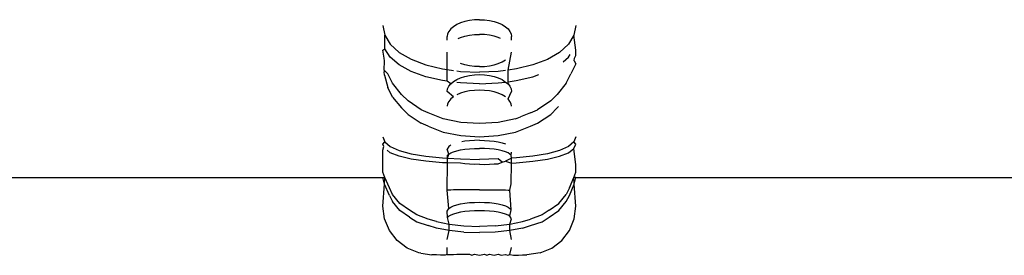
# Model space of a CAD drawing. Units: centimetres. Extents: x 45 to 269, y -94 to 138.
# Drawn here: x 195 to 196, y 135 to 135 of the extents above; entities that cross this region are included whole.
import ezdxf

# ---------------------------------------------------------------- set-up
doc = ezdxf.new("R2010")
doc.units = ezdxf.units.CM
doc.layers.add('Edges', color=7, linetype='Continuous')

# ---------------------------------------------------------------- blocks, each defined once
blk = doc.blocks.new('modern outdoor shower rs')
at = {"layer": 'Edges'}
for p, q in [((-78.8507, 104.9524), (-78.8584, 104.9514)), ((-78.8428, 104.9527), (-78.8507, 104.9524)), ((-78.8428, 104.9527), (-78.8349, 104.9524)), ((-78.8349, 104.9524), (-78.8272, 104.9514)), ((-78.994, 104.9435), (-78.991, 104.9283)), ((-78.8877, 104.9383), (-78.8907, 104.9345)), ((-78.8836, 104.9418), (-78.8877, 104.9383)), ((-78.8784, 104.945), (-78.8836, 104.9418)), ((-78.8724, 104.9477), (-78.8784, 104.945)), ((-78.8657, 104.9498), (-78.8724, 104.9477)), ((-78.8584, 104.9514), (-78.8657, 104.9498)), ((-78.8272, 104.9514), (-78.8199, 104.9498)), ((-78.8199, 104.9498), (-78.8132, 104.9477)), ((-78.8132, 104.9477), (-78.8072, 104.945)), ((-78.8072, 104.945), (-78.802, 104.9418)), ((-78.802, 104.9418), (-78.7979, 104.9383)), ((-78.7979, 104.9383), (-78.7949, 104.9345)), ((-78.6916, 104.9436), (-78.6945, 104.9284)), ((-78.994, 104.9049), (-78.991, 104.9283)), ((-78.991, 104.9283), (-78.9824, 104.9142)), ((-78.8926, 104.9305), (-78.8932, 104.9264)), ((-78.8932, 104.9208), (-78.8932, 104.9264)), ((-78.8907, 104.9345), (-78.8926, 104.9305)), ((-78.876, 104.9234), (-78.8724, 104.9249)), ((-78.8724, 104.9249), (-78.8657, 104.927)), ((-78.8657, 104.927), (-78.8584, 104.9285)), ((-78.8584, 104.9285), (-78.8507, 104.9294)), ((-78.8507, 104.9294), (-78.8428, 104.9297)), ((-78.8349, 104.9294), (-78.8428, 104.9297)), ((-78.8272, 104.9285), (-78.8349, 104.9294)), ((-78.8199, 104.927), (-78.8272, 104.9285)), ((-78.8132, 104.9249), (-78.8199, 104.927)), ((-78.8096, 104.9234), (-78.8132, 104.9249)), ((-78.7949, 104.9345), (-78.793, 104.9305)), ((-78.793, 104.9305), (-78.7924, 104.9264)), ((-78.7924, 104.9208), (-78.7924, 104.9264)), ((-78.6945, 104.9284), (-78.7031, 104.9142)), ((-78.6946, 104.9074), (-78.6945, 104.9284)), ((-78.9824, 104.9142), (-78.9685, 104.9015)), ((-78.7031, 104.9142), (-78.717, 104.9016)), ((-78.7032, 104.8939), (-78.6946, 104.9074)), ((-78.6916, 104.9049), (-78.6946, 104.9074)), ((-78.994, 104.8969), (-78.994, 104.9049)), ((-78.9921, 104.8925), (-78.994, 104.8969)), ((-78.9914, 104.8882), (-78.9921, 104.8925)), ((-78.9825, 104.894), (-78.9853, 104.8985)), ((-78.9742, 104.8868), (-78.9825, 104.894)), ((-78.9685, 104.9015), (-78.9497, 104.8907)), ((-78.9497, 104.8907), (-78.9267, 104.8821)), ((-78.8877, 104.874), (-78.8932, 104.9017)), ((-78.7924, 104.8747), (-78.7924, 104.9017)), ((-78.7358, 104.8908), (-78.7587, 104.8821)), ((-78.717, 104.9016), (-78.7358, 104.8908)), ((-78.7171, 104.8819), (-78.7032, 104.8939)), ((-78.6942, 104.8882), (-78.6935, 104.8925)), ((-78.6935, 104.8925), (-78.6916, 104.9049)), ((-78.9914, 104.8882), (-78.994, 104.8836)), ((-78.994, 104.8836), (-78.9863, 104.8681)), ((-78.9267, 104.8821), (-78.9007, 104.8758)), ((-78.9007, 104.8758), (-78.8877, 104.874)), ((-78.8784, 104.8867), (-78.8836, 104.8897)), ((-78.8724, 104.8841), (-78.8784, 104.8867)), ((-78.8657, 104.8821), (-78.8724, 104.8841)), ((-78.8584, 104.8806), (-78.8657, 104.8821)), ((-78.8507, 104.8796), (-78.8584, 104.8806)), ((-78.8428, 104.8793), (-78.8507, 104.8796)), ((-78.8428, 104.8793), (-78.8349, 104.8796)), ((-78.8349, 104.8796), (-78.8272, 104.8806)), ((-78.8272, 104.8806), (-78.8199, 104.8821)), ((-78.8199, 104.8821), (-78.8132, 104.8841)), ((-78.7924, 104.8747), (-78.802, 104.8734)), ((-78.7848, 104.8758), (-78.7924, 104.8747)), ((-78.7924, 104.8567), (-78.7924, 104.8747)), ((-78.7587, 104.8821), (-78.7848, 104.8758)), ((-78.736, 104.8716), (-78.7171, 104.8819)), ((-78.6935, 104.8737), (-78.6942, 104.8882)), ((-78.979, 104.8536), (-78.9863, 104.8681)), ((-78.9268, 104.8634), (-78.9362, 104.8668)), ((-78.9006, 104.8574), (-78.9268, 104.8634)), ((-78.8877, 104.8557), (-78.8877, 104.874)), ((-78.8836, 104.8734), (-78.8723, 104.8719)), ((-78.8784, 104.8591), (-78.8836, 104.8552)), ((-78.8724, 104.8617), (-78.8784, 104.8591)), ((-78.8657, 104.8639), (-78.8724, 104.8617)), ((-78.8723, 104.8719), (-78.8428, 104.8706)), ((-78.8584, 104.8655), (-78.8657, 104.8639)), ((-78.8507, 104.8664), (-78.8584, 104.8655)), ((-78.8428, 104.8668), (-78.8507, 104.8664)), ((-78.8131, 104.8719), (-78.8428, 104.8706)), ((-78.8349, 104.8664), (-78.8428, 104.8668)), ((-78.8272, 104.8655), (-78.8349, 104.8664)), ((-78.8199, 104.8639), (-78.8272, 104.8655)), ((-78.8132, 104.8617), (-78.8199, 104.8639)), ((-78.8072, 104.8591), (-78.8132, 104.8617)), ((-78.8072, 104.8727), (-78.8131, 104.8719)), ((-78.802, 104.8559), (-78.8072, 104.8591)), ((-78.785, 104.8574), (-78.7589, 104.8634)), ((-78.7589, 104.8634), (-78.736, 104.8716)), ((-78.7066, 104.8536), (-78.6993, 104.8681)), ((-78.6993, 104.8681), (-78.6935, 104.8737)), ((-78.6942, 104.8658), (-78.6993, 104.8465)), ((-78.6942, 104.8658), (-78.6935, 104.8709)), ((-78.6935, 104.8737), (-78.6935, 104.8709)), ((-78.979, 104.8536), (-78.9649, 104.8358)), ((-78.8877, 104.8557), (-78.9006, 104.8574)), ((-78.8926, 104.8446), (-78.8932, 104.8404)), ((-78.8907, 104.8486), (-78.8926, 104.8446)), ((-78.8877, 104.8524), (-78.8907, 104.8486)), ((-78.8877, 104.8524), (-78.8877, 104.8557)), ((-78.8836, 104.8552), (-78.8877, 104.8524)), ((-78.8724, 104.8538), (-78.8836, 104.8552)), ((-78.8428, 104.8525), (-78.8724, 104.8538)), ((-78.8428, 104.8525), (-78.8133, 104.8538)), ((-78.8133, 104.8538), (-78.8072, 104.8545)), ((-78.7979, 104.8524), (-78.802, 104.8559)), ((-78.7979, 104.8524), (-78.7924, 104.8567)), ((-78.7949, 104.8486), (-78.7979, 104.8524)), ((-78.793, 104.8446), (-78.7949, 104.8486)), ((-78.7924, 104.8404), (-78.793, 104.8446)), ((-78.7924, 104.8567), (-78.785, 104.8574)), ((-78.7207, 104.8358), (-78.7066, 104.8536)), ((-78.7066, 104.8317), (-78.6993, 104.8465)), ((-78.9545, 104.8256), (-78.9649, 104.8358)), ((-78.8877, 104.8287), (-78.8932, 104.8404)), ((-78.8907, 104.825), (-78.8877, 104.8287)), ((-78.8836, 104.8321), (-78.8784, 104.8351)), ((-78.8784, 104.8351), (-78.8724, 104.8376)), ((-78.8724, 104.8376), (-78.8657, 104.8397)), ((-78.8657, 104.8397), (-78.8584, 104.8412)), ((-78.8584, 104.8412), (-78.8507, 104.8421)), ((-78.8507, 104.8421), (-78.8428, 104.8424)), ((-78.8428, 104.8424), (-78.8349, 104.8421)), ((-78.8349, 104.8421), (-78.8272, 104.8412)), ((-78.8272, 104.8412), (-78.8199, 104.8397)), ((-78.8199, 104.8397), (-78.8132, 104.8376)), ((-78.8132, 104.8376), (-78.8072, 104.8351)), ((-78.802, 104.8321), (-78.7924, 104.8404)), ((-78.802, 104.8321), (-78.7979, 104.8287)), ((-78.7979, 104.8287), (-78.7949, 104.825)), ((-78.7311, 104.8256), (-78.7207, 104.8358)), ((-78.7066, 104.8317), (-78.7207, 104.8147)), ((-78.9649, 104.8147), (-78.9669, 104.817)), ((-78.9545, 104.8042), (-78.9649, 104.8147)), ((-78.9545, 104.8256), (-78.934, 104.8117)), ((-78.8932, 104.8172), (-78.8926, 104.8212)), ((-78.8926, 104.8212), (-78.8907, 104.825)), ((-78.7949, 104.825), (-78.793, 104.8212)), ((-78.793, 104.8212), (-78.7924, 104.8172)), ((-78.7516, 104.8117), (-78.7311, 104.8256)), ((-78.7311, 104.8042), (-78.7207, 104.8147)), ((-78.934, 104.7908), (-78.9545, 104.8042)), ((-78.923, 104.8072), (-78.934, 104.8117)), ((-78.923, 104.8072), (-78.9073, 104.8009)), ((-78.8995, 104.7978), (-78.9073, 104.8009)), ((-78.8995, 104.7978), (-78.8721, 104.7919)), ((-78.8135, 104.7919), (-78.7861, 104.7978)), ((-78.7861, 104.7978), (-78.7783, 104.8009)), ((-78.7783, 104.8009), (-78.7626, 104.8072)), ((-78.7626, 104.8072), (-78.7516, 104.8117)), ((-78.7311, 104.8042), (-78.7516, 104.7908)), ((-78.923, 104.7859), (-78.934, 104.7908)), ((-78.8995, 104.7769), (-78.923, 104.7859)), ((-78.8721, 104.7919), (-78.8428, 104.7901)), ((-78.8428, 104.7901), (-78.8135, 104.7919)), ((-78.7626, 104.7859), (-78.7861, 104.7769)), ((-78.7626, 104.7859), (-78.7516, 104.7908)), ((-78.994, 104.7694), (-78.991, 104.7615)), ((-78.8721, 104.7713), (-78.8995, 104.7769)), ((-78.8428, 104.7694), (-78.8721, 104.7713)), ((-78.8135, 104.7713), (-78.8428, 104.7694)), ((-78.7861, 104.7769), (-78.8135, 104.7713)), ((-78.6916, 104.7694), (-78.6945, 104.7615)), ((-78.994, 104.7582), (-78.991, 104.7615)), ((-78.991, 104.751), (-78.994, 104.7582)), ((-78.994, 104.7258), (-78.991, 104.751)), ((-78.991, 104.7615), (-78.9824, 104.7543)), ((-78.9825, 104.7446), (-78.991, 104.751)), ((-78.9824, 104.7543), (-78.9685, 104.7482)), ((-78.8784, 104.7599), (-78.8836, 104.7583)), ((-78.8724, 104.7614), (-78.8784, 104.7599)), ((-78.8657, 104.7625), (-78.8724, 104.7614)), ((-78.8584, 104.7633), (-78.8657, 104.7625)), ((-78.8507, 104.7639), (-78.8584, 104.7633)), ((-78.8584, 104.7508), (-78.8507, 104.7513)), ((-78.8428, 104.764), (-78.8507, 104.7639)), ((-78.8507, 104.7513), (-78.8428, 104.7514)), ((-78.8428, 104.764), (-78.8349, 104.7639)), ((-78.8349, 104.7513), (-78.8428, 104.7514)), ((-78.8349, 104.7639), (-78.8272, 104.7633)), ((-78.8272, 104.7508), (-78.8349, 104.7513)), ((-78.8272, 104.7633), (-78.8199, 104.7625)), ((-78.8199, 104.7625), (-78.8151, 104.7617)), ((-78.7979, 104.7564), (-78.7949, 104.7544)), ((-78.7949, 104.7544), (-78.7924, 104.75)), ((-78.7031, 104.7543), (-78.717, 104.7482)), ((-78.6945, 104.7615), (-78.7031, 104.7543)), ((-78.6916, 104.7582), (-78.6945, 104.7615)), ((-78.6932, 104.7543), (-78.6916, 104.7582)), ((-78.6916, 104.7484), (-78.6932, 104.7543)), ((-78.9685, 104.7391), (-78.9825, 104.7446)), ((-78.9685, 104.7482), (-78.9497, 104.7431)), ((-78.9497, 104.7346), (-78.9685, 104.7391)), ((-78.9497, 104.7431), (-78.9267, 104.7392)), ((-78.9267, 104.7392), (-78.9007, 104.7364)), ((-78.9007, 104.7364), (-78.8931, 104.736)), ((-78.8926, 104.7407), (-78.8932, 104.7455)), ((-78.8931, 104.736), (-78.8926, 104.7407)), ((-78.8931, 104.736), (-78.8836, 104.7312)), ((-78.8931, 104.7284), (-78.8931, 104.736)), ((-78.8926, 104.7407), (-78.8907, 104.7426)), ((-78.8907, 104.7426), (-78.8877, 104.7445)), ((-78.8877, 104.7445), (-78.8836, 104.7462)), ((-78.8836, 104.7462), (-78.8784, 104.7477)), ((-78.8784, 104.7477), (-78.8724, 104.749)), ((-78.8724, 104.749), (-78.8657, 104.75)), ((-78.8657, 104.75), (-78.8584, 104.7508)), ((-78.8199, 104.75), (-78.8272, 104.7508)), ((-78.8132, 104.749), (-78.8199, 104.75)), ((-78.8072, 104.7477), (-78.8132, 104.749)), ((-78.793, 104.736), (-78.8131, 104.7348)), ((-78.802, 104.7462), (-78.8072, 104.7477)), ((-78.7979, 104.7445), (-78.802, 104.7462)), ((-78.7949, 104.7426), (-78.7979, 104.7445)), ((-78.7949, 104.7426), (-78.7924, 104.75)), ((-78.793, 104.7407), (-78.7949, 104.7426)), ((-78.793, 104.736), (-78.7949, 104.7426)), ((-78.793, 104.736), (-78.793, 104.7407)), ((-78.7848, 104.7364), (-78.793, 104.736)), ((-78.793, 104.7287), (-78.793, 104.736)), ((-78.7587, 104.7392), (-78.7848, 104.7364)), ((-78.7358, 104.7431), (-78.7587, 104.7392)), ((-78.736, 104.7346), (-78.7171, 104.7391)), ((-78.717, 104.7482), (-78.7358, 104.7431)), ((-78.7171, 104.7391), (-78.7032, 104.7446)), ((-78.7032, 104.7446), (-78.6981, 104.7484)), ((-78.6916, 104.7143), (-78.6916, 104.7484)), ((-78.994, 104.7143), (-78.994, 104.7258)), ((-78.9268, 104.7312), (-78.9497, 104.7346)), ((-78.9006, 104.7288), (-78.9268, 104.7312)), ((-78.8931, 104.7284), (-78.9006, 104.7288)), ((-78.8836, 104.7312), (-78.8931, 104.7284)), ((-78.8928, 104.6959), (-78.8931, 104.7284)), ((-78.8784, 104.7297), (-78.8836, 104.7312)), ((-78.8784, 104.7297), (-78.8723, 104.7348)), ((-78.8724, 104.7274), (-78.8784, 104.7297)), ((-78.8657, 104.7274), (-78.8724, 104.7274)), ((-78.8723, 104.7348), (-78.8428, 104.7342)), ((-78.8584, 104.7266), (-78.8657, 104.7274)), ((-78.8507, 104.7261), (-78.8584, 104.7266)), ((-78.8428, 104.7269), (-78.8507, 104.7261)), ((-78.8131, 104.7348), (-78.8428, 104.7342)), ((-78.8428, 104.7269), (-78.8349, 104.7261)), ((-78.8349, 104.7261), (-78.8272, 104.7266)), ((-78.8272, 104.7266), (-78.8199, 104.7274)), ((-78.8199, 104.7274), (-78.8132, 104.7284)), ((-78.8132, 104.7284), (-78.793, 104.7287)), ((-78.793, 104.7287), (-78.785, 104.7288)), ((-78.7924, 104.6859), (-78.793, 104.7287)), ((-78.785, 104.7288), (-78.7589, 104.7312)), ((-78.7589, 104.7312), (-78.736, 104.7346)), ((-78.994, 104.7061), (-79.6993, 104.7061)), ((-78.991, 104.706), (-78.994, 104.7143)), ((-78.994, 104.7061), (-78.991, 104.706)), ((-78.9914, 104.6954), (-78.994, 104.7061)), ((-78.9914, 104.6954), (-78.991, 104.706)), ((-78.9838, 104.6895), (-78.991, 104.706)), ((-78.7018, 104.6895), (-78.6945, 104.706)), ((-78.6945, 104.706), (-78.6916, 104.7143)), ((-78.6916, 104.7061), (-78.6945, 104.706)), ((-78.6942, 104.6954), (-78.6945, 104.706)), ((-78.6942, 104.6954), (-78.6916, 104.7061)), ((-77.9863, 104.7061), (-78.6916, 104.7061)), ((-78.994, 104.6608), (-78.9914, 104.6954)), ((-78.9838, 104.6778), (-78.9914, 104.6954)), ((-78.9838, 104.6895), (-78.979, 104.6794)), ((-78.8907, 104.6862), (-78.8928, 104.6959)), ((-78.7066, 104.6794), (-78.7018, 104.6895)), ((-78.7018, 104.6778), (-78.6942, 104.6954)), ((-78.6916, 104.6608), (-78.6942, 104.6954)), ((-78.979, 104.6685), (-78.9838, 104.6778)), ((-78.9674, 104.6652), (-78.979, 104.6794)), ((-78.8926, 104.6554), (-78.8907, 104.6862)), ((-78.8877, 104.6862), (-78.8907, 104.6862)), ((-78.8836, 104.6863), (-78.8877, 104.6862)), ((-78.8784, 104.6864), (-78.8836, 104.6863)), ((-78.8724, 104.6865), (-78.8784, 104.6864)), ((-78.8657, 104.6865), (-78.8724, 104.6865)), ((-78.8584, 104.6866), (-78.8657, 104.6865)), ((-78.8507, 104.6866), (-78.8584, 104.6866)), ((-78.8428, 104.6866), (-78.8507, 104.6866)), ((-78.8428, 104.6866), (-78.8349, 104.6866)), ((-78.8349, 104.6866), (-78.8272, 104.6866)), ((-78.8272, 104.6866), (-78.8199, 104.6865)), ((-78.8199, 104.6865), (-78.8132, 104.6865)), ((-78.8132, 104.6865), (-78.8072, 104.6864)), ((-78.8072, 104.6864), (-78.802, 104.6863)), ((-78.802, 104.6863), (-78.7979, 104.6862)), ((-78.7979, 104.6862), (-78.7924, 104.6859)), ((-78.7949, 104.6576), (-78.7924, 104.6859)), ((-78.7182, 104.6652), (-78.7066, 104.6794)), ((-78.7018, 104.6778), (-78.7066, 104.6685)), ((-78.9914, 104.6412), (-78.994, 104.6608)), ((-78.9674, 104.6542), (-78.979, 104.6685)), ((-78.9523, 104.6548), (-78.9674, 104.6652)), ((-78.8877, 104.6596), (-78.8907, 104.6576)), ((-78.8836, 104.6615), (-78.8877, 104.6596)), ((-78.8784, 104.6631), (-78.8836, 104.6615)), ((-78.8724, 104.6645), (-78.8784, 104.6631)), ((-78.8657, 104.6657), (-78.8724, 104.6645)), ((-78.8584, 104.6665), (-78.8657, 104.6657)), ((-78.8507, 104.667), (-78.8584, 104.6665)), ((-78.8428, 104.6672), (-78.8507, 104.667)), ((-78.8349, 104.667), (-78.8428, 104.6672)), ((-78.8272, 104.6665), (-78.8349, 104.667)), ((-78.8199, 104.6657), (-78.8272, 104.6665)), ((-78.8132, 104.6645), (-78.8199, 104.6657)), ((-78.8072, 104.6631), (-78.8132, 104.6645)), ((-78.802, 104.6615), (-78.8072, 104.6631)), ((-78.7979, 104.6596), (-78.802, 104.6615)), ((-78.7949, 104.6576), (-78.7979, 104.6596)), ((-78.7333, 104.6548), (-78.7182, 104.6652)), ((-78.7182, 104.6542), (-78.7066, 104.6685)), ((-78.6942, 104.6412), (-78.6916, 104.6608)), ((-78.9523, 104.6436), (-78.9674, 104.6542)), ((-78.9523, 104.6548), (-78.941, 104.6472)), ((-78.941, 104.6367), (-78.9523, 104.6436)), ((-78.941, 104.6472), (-78.923, 104.6407)), ((-78.8932, 104.6412), (-78.8907, 104.6451)), ((-78.8907, 104.6576), (-78.8926, 104.6554)), ((-78.8907, 104.6451), (-78.8926, 104.6554)), ((-78.8907, 104.6451), (-78.8877, 104.647)), ((-78.8877, 104.647), (-78.8836, 104.6487)), ((-78.8836, 104.6487), (-78.8784, 104.6502)), ((-78.8784, 104.6502), (-78.8724, 104.6515)), ((-78.8724, 104.6515), (-78.8657, 104.6525)), ((-78.8657, 104.6525), (-78.8584, 104.6533)), ((-78.8584, 104.6533), (-78.8507, 104.6538)), ((-78.8507, 104.6538), (-78.8428, 104.6539)), ((-78.8428, 104.6539), (-78.8349, 104.6538)), ((-78.8349, 104.6538), (-78.8272, 104.6533)), ((-78.8272, 104.6533), (-78.8199, 104.6525)), ((-78.8199, 104.6525), (-78.8132, 104.6515)), ((-78.8132, 104.6515), (-78.8072, 104.6502)), ((-78.8072, 104.6502), (-78.802, 104.6487)), ((-78.802, 104.6487), (-78.7979, 104.647)), ((-78.7979, 104.647), (-78.7949, 104.6451)), ((-78.7952, 104.6328), (-78.793, 104.6432)), ((-78.7924, 104.6532), (-78.7949, 104.6576)), ((-78.7949, 104.6451), (-78.793, 104.6432)), ((-78.793, 104.6432), (-78.7924, 104.6532)), ((-78.7626, 104.6407), (-78.7446, 104.6472)), ((-78.7446, 104.6472), (-78.7333, 104.6548)), ((-78.7333, 104.6436), (-78.7446, 104.6367)), ((-78.7333, 104.6436), (-78.7182, 104.6542)), ((-78.9838, 104.623), (-78.9914, 104.6412)), ((-78.923, 104.6308), (-78.941, 104.6367)), ((-78.9101, 104.637), (-78.923, 104.6407)), ((-78.9101, 104.6267), (-78.923, 104.6308)), ((-78.8904, 104.6328), (-78.9101, 104.637)), ((-78.8904, 104.6328), (-78.8932, 104.6412)), ((-78.8674, 104.6302), (-78.8904, 104.6328)), ((-78.8904, 104.6229), (-78.8904, 104.6328)), ((-78.8674, 104.6302), (-78.8428, 104.6293)), ((-78.8182, 104.6302), (-78.8428, 104.6293)), ((-78.7952, 104.6328), (-78.8182, 104.6302)), ((-78.7755, 104.637), (-78.7952, 104.6328)), ((-78.7952, 104.6229), (-78.7952, 104.6328)), ((-78.7755, 104.637), (-78.7626, 104.6407)), ((-78.7755, 104.6267), (-78.7626, 104.6308)), ((-78.7446, 104.6367), (-78.7626, 104.6308)), ((-78.7018, 104.623), (-78.6942, 104.6412)), ((-78.9718, 104.6073), (-78.9838, 104.623)), ((-78.9101, 104.6267), (-78.8904, 104.6229)), ((-78.8932, 104.6089), (-78.8904, 104.6229)), ((-78.8904, 104.6229), (-78.8674, 104.6205)), ((-78.8674, 104.6205), (-78.8428, 104.6198)), ((-78.8182, 104.6205), (-78.8428, 104.6198)), ((-78.8182, 104.6205), (-78.7952, 104.6229)), ((-78.7952, 104.6229), (-78.7755, 104.6267)), ((-78.7924, 104.6089), (-78.7952, 104.6229)), ((-78.7138, 104.6073), (-78.7018, 104.623)), ((-78.9562, 104.5953), (-78.9718, 104.6073)), ((-78.8907, 104.5854), (-78.8932, 104.5966)), ((-78.7924, 104.5852), (-78.7924, 104.5966)), ((-78.7294, 104.5953), (-78.7138, 104.6073)), ((-78.9379, 104.5878), (-78.9562, 104.5953)), ((-78.9379, 104.5878), (-78.9174, 104.585)), ((-78.9147, 104.5849), (-78.9174, 104.585)), ((-78.9101, 104.5847), (-78.9147, 104.5849)), ((-78.9039, 104.5846), (-78.9101, 104.5847)), ((-78.8962, 104.5845), (-78.9039, 104.5846)), ((-78.8907, 104.5854), (-78.8962, 104.5845)), ((-78.8872, 104.5844), (-78.8907, 104.5854)), ((-78.8836, 104.5856), (-78.8872, 104.5844)), ((-78.8771, 104.5843), (-78.8836, 104.5856)), ((-78.8724, 104.5857), (-78.8771, 104.5843)), ((-78.8662, 104.5842), (-78.8724, 104.5857)), ((-78.8584, 104.5858), (-78.8662, 104.5842)), ((-78.8546, 104.5842), (-78.8584, 104.5858)), ((-78.8507, 104.5858), (-78.8546, 104.5842)), ((-78.8428, 104.5842), (-78.8507, 104.5858)), ((-78.8349, 104.5858), (-78.8428, 104.5842)), ((-78.831, 104.5842), (-78.8349, 104.5858)), ((-78.8272, 104.5858), (-78.831, 104.5842)), ((-78.8199, 104.5858), (-78.8272, 104.5858)), ((-78.8132, 104.5857), (-78.8199, 104.5858)), ((-78.8072, 104.5857), (-78.8132, 104.5857)), ((-78.802, 104.5856), (-78.8072, 104.5857)), ((-78.7979, 104.5855), (-78.802, 104.5856)), ((-78.7924, 104.5852), (-78.7979, 104.5855)), ((-78.7924, 104.5852), (-78.7894, 104.5845)), ((-78.7894, 104.5845), (-78.7817, 104.5846)), ((-78.7817, 104.5846), (-78.7755, 104.5847)), ((-78.7755, 104.5847), (-78.7709, 104.5849)), ((-78.7709, 104.5849), (-78.7682, 104.585)), ((-78.7509, 104.5874), (-78.7682, 104.585)), ((-78.7509, 104.5874), (-78.7477, 104.5878)), ((-78.7477, 104.5878), (-78.7294, 104.5953))]:
    blk.add_line(p, q, dxfattribs=at)

msp = doc.modelspace()

# ---------------------------------------------------------------- block references
at = {"xscale": -1}
msp.add_blockref('modern outdoor shower rs', (116.6136, 30.0022), dxfattribs=at)

doc.saveas('drawing.dxf')
